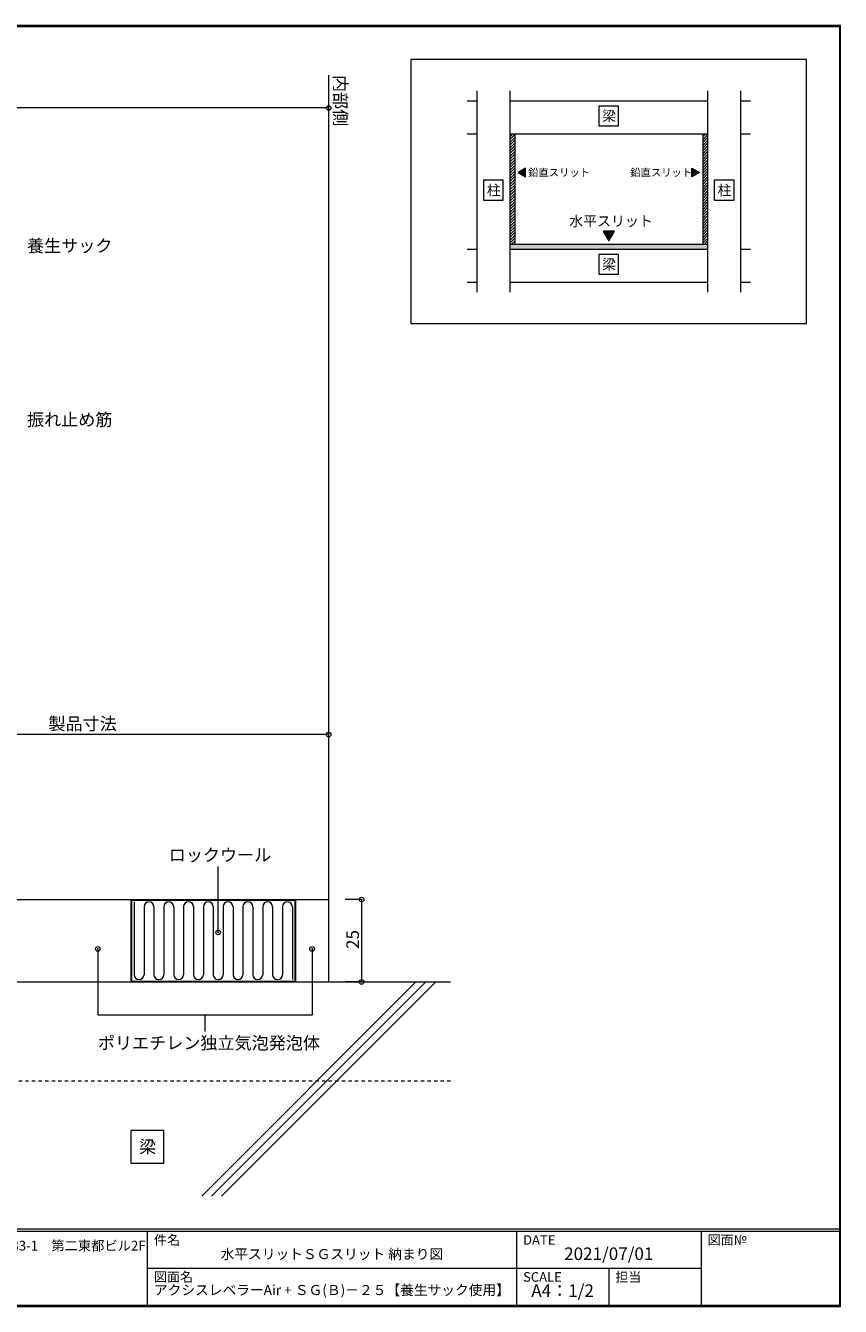
# Model space of a CAD drawing. Extents: x -577 to 577, y 16 to 404.
# Drawn here: x -264 to -17, y 16 to 404 of the extents above; entities that cross this region are included whole.
import ezdxf
from ezdxf.enums import TextEntityAlignment as Align

# ---------------------------------------------------------------- set-up
doc = ezdxf.new("R2010")
doc.units = 0
doc.header["$LTSCALE"] = 2
doc.header["$MEASUREMENT"] = 0
doc.header["$PDMODE"] = 32
doc.header["$PDSIZE"] = 1.4
doc.linetypes.add('DASHED2', pattern=[5, 2.5, -2.5])
doc.layers.get('0').update_dxf_attribs({"linetype": 'CONTINUOUS'})
doc.layers.add('_0-0__', color=7, linetype='CONTINUOUS')
doc.layers.add('_1-0__', color=7, linetype='CONTINUOUS')
doc.styles.add('TATEGAKI', font='txt')

msp = doc.modelspace()

# ---------------------------------------------------------------- linework, layer by layer
at = {"linetype": 'Continuous', "lineweight": 9}
for p, q in [((-115, 27.3), (-227, 27.3)), ((-87, 27.3), (-115, 27.3))]:
    msp.add_line(p, q, dxfattribs=at)
at = {"layer": '_0-0__', "color": 7, "linetype": 'Continuous', "lineweight": 9}
for p, q in [((-16.72, 404.18), (-577.28, 404.18)), ((-577, 403.9), (-17, 403.9)), ((-17, 403.9), (-17, 16.1)), ((-16.72, 15.82), (-16.72, 404.18)), ((-27, 393.9), (-147, 393.9)), ((-147, 393.9), (-147, 313.9)), ((-27, 313.9), (-27, 393.9)), ((-130, 381.4), (-127, 381.4)), ((-127, 384.4), (-127, 323.4)), ((-117, 384.4), (-117, 323.4)), ((-117, 381.4), (-57, 381.4)), ((-57, 384.4), (-57, 323.4)), ((-47, 384.4), (-47, 323.4)), ((-47, 381.4), (-44, 381.4)), ((-90, 379.8), (-90, 373.8)), ((-84, 379.8), (-90, 379.8)), ((-84, 373.8), (-84, 379.8)), ((-90, 373.8), (-84, 373.8)), ((-130, 371.4), (-127, 371.4)), ((-117, 371.4), (-57, 371.4)), ((-117, 370.46), (-116.06, 371.4)), ((-117, 371.31), (-116.91, 371.4)), ((-117, 369.62), (-115.5, 371.12)), ((-117, 368.77), (-115.5, 370.27)), ((-117, 367.92), (-115.5, 369.42)), ((-115.5, 371.4), (-115.5, 337.9)), ((-58.5, 371.4), (-58.5, 337.9)), ((-58.5, 370.42), (-57.52, 371.4)), ((-58.5, 371.26), (-58.36, 371.4)), ((-58.5, 369.57), (-57, 371.07)), ((-58.5, 368.72), (-57, 370.22)), ((-58.5, 367.87), (-57, 369.37)), ((-47, 371.4), (-44, 371.4)), ((-117, 367.07), (-115.5, 368.57)), ((-117, 366.22), (-115.5, 367.72)), ((-117, 365.37), (-115.5, 366.87)), ((-117, 364.52), (-115.5, 366.02)), ((-117, 363.68), (-115.5, 365.18)), ((-58.5, 367.02), (-57, 368.52)), ((-58.5, 366.17), (-57, 367.67)), ((-58.5, 365.32), (-57, 366.82)), ((-58.5, 364.48), (-57, 365.98)), ((-58.5, 363.63), (-57, 365.13)), ((-117, 362.83), (-115.5, 364.33)), ((-117, 361.98), (-115.5, 363.48)), ((-117, 361.13), (-115.5, 362.63)), ((-117, 360.28), (-115.5, 361.78)), ((-58.5, 362.78), (-57, 364.28)), ((-58.5, 361.93), (-57, 363.43)), ((-58.5, 361.08), (-57, 362.58)), ((-58.5, 360.23), (-57, 361.73)), ((-125, 357.3), (-125, 351.3)), ((-119, 357.3), (-125, 357.3)), ((-119, 351.3), (-119, 357.3)), ((-117, 359.43), (-115.5, 360.93)), ((-117, 358.59), (-115.5, 360.09)), ((-117, 357.74), (-115.5, 359.24)), ((-117, 356.89), (-115.5, 358.39)), ((-117, 356.04), (-115.5, 357.54)), ((-112.25, 360.95), (-114.5, 359.65)), ((-114.5, 359.65), (-112.25, 358.35)), ((-112.25, 358.35), (-112.25, 360.95)), ((-61.75, 360.95), (-59.5, 359.65)), ((-61.75, 358.35), (-61.75, 360.95)), ((-59.5, 359.65), (-61.75, 358.35)), ((-58.5, 359.39), (-57, 360.89)), ((-58.5, 358.54), (-57, 360.04)), ((-58.5, 357.69), (-57, 359.19)), ((-58.5, 356.84), (-57, 358.34)), ((-58.5, 355.99), (-57, 357.49)), ((-55, 357.3), (-55, 351.3)), ((-49, 357.3), (-55, 357.3)), ((-49, 351.3), (-49, 357.3)), ((-117, 355.19), (-115.5, 356.69)), ((-117, 354.34), (-115.5, 355.84)), ((-117, 353.49), (-115.5, 354.99)), ((-117, 352.65), (-115.5, 354.15)), ((-58.5, 355.14), (-57, 356.64)), ((-58.5, 354.29), (-57, 355.79)), ((-58.5, 353.45), (-57, 354.95)), ((-58.5, 352.6), (-57, 354.1)), ((-125, 351.3), (-119, 351.3)), ((-117, 351.8), (-115.5, 353.3)), ((-117, 350.95), (-115.5, 352.45)), ((-117, 350.1), (-115.5, 351.6)), ((-117, 349.25), (-115.5, 350.75)), ((-117, 348.4), (-115.5, 349.9)), ((-58.5, 351.75), (-57, 353.25)), ((-58.5, 350.9), (-57, 352.4)), ((-58.5, 350.05), (-57, 351.55)), ((-58.5, 349.2), (-57, 350.7)), ((-58.5, 348.35), (-57, 349.85)), ((-55, 351.3), (-49, 351.3)), ((-117, 347.55), (-115.5, 349.05)), ((-117, 346.71), (-115.5, 348.21)), ((-117, 345.86), (-115.5, 347.36)), ((-117, 345.01), (-115.5, 346.51)), ((-117, 344.16), (-115.5, 345.66)), ((-58.5, 347.51), (-57, 349.01)), ((-58.5, 346.66), (-57, 348.16)), ((-58.5, 345.81), (-57, 347.31)), ((-58.5, 344.96), (-57, 346.46)), ((-117, 343.31), (-115.5, 344.81)), ((-117, 342.46), (-115.5, 343.96)), ((-117, 341.61), (-115.5, 343.11)), ((-117, 340.77), (-115.5, 342.27)), ((-85.27, 341.9), (-88.73, 341.9)), ((-88.73, 341.9), (-87, 338.9)), ((-87, 338.9), (-85.27, 341.9)), ((-58.5, 344.11), (-57, 345.61)), ((-58.5, 343.26), (-57, 344.76)), ((-58.5, 342.41), (-57, 343.91)), ((-58.5, 341.57), (-57, 343.07)), ((-58.5, 340.72), (-57, 342.22)), ((-117, 339.92), (-115.5, 341.42)), ((-117, 339.07), (-115.5, 340.57)), ((-117, 338.22), (-115.5, 339.72)), ((-117, 337.9), (-57, 337.9)), ((-116.47, 337.9), (-115.5, 338.87)), ((-115.62, 337.9), (-115.5, 338.02)), ((-58.5, 339.87), (-57, 341.37)), ((-58.5, 339.02), (-57, 340.52)), ((-58.5, 338.17), (-57, 339.67)), ((-57.92, 337.9), (-57, 338.82)), ((-57.07, 337.9), (-57, 337.97)), ((-130, 336.4), (-127, 336.4)), ((-117, 336.4), (-57, 336.4)), ((-90, 334.8), (-90, 328.8)), ((-84, 334.8), (-90, 334.8)), ((-84, 328.8), (-84, 334.8)), ((-47, 336.4), (-44, 336.4)), ((-130, 326.4), (-127, 326.4)), ((-117, 326.4), (-57, 326.4)), ((-90, 328.8), (-84, 328.8)), ((-47, 326.4), (-44, 326.4)), ((-147, 313.9), (-27, 313.9)), ((-17, 39.2), (-577, 39.2)), ((-17, 38.5), (-577, 38.5)), ((-227, 38.5), (-227, 16.1)), ((-115, 38.5), (-115, 16.1)), ((-59, 38.5), (-59, 16.1)), ((-59, 27.3), (-227, 27.3)), ((-87, 27.3), (-87, 16.1)), ((-577.28, 15.82), (-16.72, 15.82)), ((-17, 16.1), (-577, 16.1))]:
    msp.add_line(p, q, dxfattribs=at)
at = {"layer": '_0-0__', "color": 178, "linetype": 'Continuous', "lineweight": 9}
for points in [[(-114.5, 359.65), (-112.25, 358.35), (-114.5, 359.65), (-112.25, 360.95)], [(-59.5, 359.65), (-61.75, 358.35), (-59.5, 359.65), (-61.75, 360.95)]]:
    msp.add_solid(points, dxfattribs=at)
at = {"layer": '_0-0__', "color": 1, "linetype": 'Continuous', "lineweight": 9}
for points in [[(-87, 338.9), (-85.27, 341.9), (-87, 338.9), (-88.73, 341.9)], [(-57, 336.4), (-57, 337.9), (-117, 336.4), (-117, 337.9)]]:
    msp.add_solid(points, dxfattribs=at)
at = {"layer": '_1-0__', "color": 7, "linetype": 'Continuous', "lineweight": 9}
for p, q in [((-172, 389.2), (-172, 114.2)), ((-172, 379.2), (-392, 379.2)), ((-172, 189.2), (-322, 189.2)), ((-172, 189.2), (-172, 184.2)), ((-205.5, 129.2), (-205.5, 149.2)), ((-162, 139.2), (-167, 139.2)), ((-162, 139.2), (-162, 114.2)), ((-242, 124.2), (-242, 104.2)), ((-177, 124.2), (-177, 104.2)), ((-322, 114.2), (-135, 114.2)), ((-162, 114.2), (-167, 114.2)), ((-242, 104.2), (-177, 104.2)), ((-209.5, 104.2), (-209.5, 99.2)), ((-232, 69.2), (-232, 59.2)), ((-222, 69.2), (-232, 69.2)), ((-222, 59.2), (-222, 69.2)), ((-232, 59.2), (-222, 59.2))]:
    msp.add_line(p, q, dxfattribs=at)
at = {"layer": '_1-0__', "color": 4, "linetype": 'Continuous', "lineweight": 9}
msp.add_line((-322, 139.2), (-172, 139.2), dxfattribs=at)
at = {"layer": '_1-0__', "color": 3, "linetype": 'Continuous', "lineweight": 9}
for p, q in [((-232, 139.2), (-232, 114.2)), ((-231.8, 139), (-182.2, 139)), ((-231.8, 139), (-231.8, 114.4)), ((-182.2, 139), (-182.2, 114.4)), ((-182, 139.2), (-182, 114.2)), ((-231.8, 114.4), (-182.2, 114.4))]:
    msp.add_line(p, q, dxfattribs=at)
at = {"layer": '_1-0__', "color": 5, "linetype": 'Continuous', "lineweight": 9}
for p, q in [((-231, 138.5), (-231, 116.4)), ((-228, 137), (-228, 116.4)), ((-225, 137), (-225, 116.4)), ((-222, 137), (-222, 116.4)), ((-219, 137), (-219, 116.4)), ((-216, 137), (-216, 116.4)), ((-213, 137), (-213, 116.4)), ((-210, 137), (-210, 116.4)), ((-207, 137), (-207, 116.4)), ((-204, 137), (-204, 116.4)), ((-201, 137), (-201, 116.4)), ((-198, 137), (-198, 116.4)), ((-195, 137), (-195, 116.4)), ((-192, 137), (-192, 116.4)), ((-189, 137), (-189, 116.4)), ((-186, 137), (-186, 116.4)), ((-183, 137), (-183, 114.9)), ((-210.5, 49.2), (-145.5, 114.2)), ((-207.5, 49.2), (-142.5, 114.2)), ((-204.5, 49.2), (-139.5, 114.2))]:
    msp.add_line(p, q, dxfattribs=at)
at = {"layer": '_1-0__', "color": 7, "linetype": 'DASHED2', "lineweight": 9, "ltscale": 0.2}
msp.add_line((-372, 84.2), (-135, 84.2), dxfattribs=at)
at = {"layer": '_1-0__', "color": 5, "linetype": 'Continuous', "lineweight": 9}
for centre, start, end in [((-226.5, 137), 0, 180), ((-220.5, 137), 0, 180), ((-214.5, 137), 0, 180), ((-208.5, 137), 0, 180), ((-202.5, 137), 0, 180), ((-196.5, 137), 0, 180), ((-190.5, 137), 0, 180), ((-184.5, 137), 0, 180), ((-229.5, 116.4), 180, 0), ((-223.5, 116.4), 180, 0), ((-217.5, 116.4), 180, 0), ((-211.5, 116.4), 180, 0), ((-205.5, 116.4), 180, 0), ((-199.5, 116.4), 180, 0), ((-193.5, 116.4), 180, 0), ((-187.5, 116.4), 180, 0)]:
    msp.add_arc(centre, 1.5, start, end, dxfattribs=at)
at = {"layer": '_1-0__', "color": 7, "lineweight": 9}
for p in [(-172, 379.2), (-172, 189.2), (-162, 139.2), (-205.5, 129.2), (-242, 124.2), (-177, 124.2), (-162, 114.2)]:
    msp.add_point(p, dxfattribs=at)

# ---------------------------------------------------------------- texts
at = {"layer": '_0-0__', "color": 7, "lineweight": 9}
for s, height, p in [('梁', 3.1, (-89, 376.8)), ('鉛直スリット', 2.3, (-111.5, 359.65)), ('鉛直スリット', 2.3, (-80.5, 359.65)), ('柱', 3.1, (-124, 354.3)), ('柱', 3.1, (-54, 354.3)), ('水平スリット', 3.1, (-99, 344.9)), ('梁', 3.1, (-89, 331.8))]:
    msp.add_text(s, height=height, dxfattribs=at).set_placement(p, align=Align.MIDDLE_LEFT)
for s, height, p in [('〒166-0004\u3000東京都杉並区阿佐谷南1-33-1\u3000第二東都ビル2F', 2.95, (-337.19, 32.76)), ('件名', 2.9, (-225, 34.5)), ('DATE', 2.9, (-113, 34.5)), ('図面№', 2.9, (-57, 34.5)), ('図面名', 2.9, (-225, 23.3)), ('SCALE', 2.9, (-113, 23.3)), ('担当', 2.9, (-85, 23.3))]:
    msp.add_text(s, height=height, dxfattribs=at).set_placement(p)
at = {"layer": '_0-0__', "color": 2, "lineweight": 9}
for s, height, p in [('水平スリットＳＧスリット 納まり図', 3.05, (-171, 31.29)), ('2021/07/01', 3.8, (-87, 31.29)), ('アクシスレベラーAir + ＳＧ(Ｂ)－２５【養生サック使用】', 3.05, (-171, 20.39)), ('A4：1/2', 3.8, (-101, 20.09))]:
    msp.add_text(s, height=height, dxfattribs=at).set_placement(p, align=Align.MIDDLE)
at = {"layer": '_1-0__', "color": 7, "lineweight": 9, "style": 'TATEGAKI'}
msp.add_text('内部側', height=3.8, rotation=270, dxfattribs=at).set_placement((-170.3, 389.2))
at = {"layer": '_1-0__', "color": 7, "lineweight": 9}
for s, p in [('養生サック', (-263.5, 337.42)), ('振れ止め筋', (-263.5, 284.7)), ('製品寸法', (-257, 192.5)), ('ロックウール', (-220.5, 152.7)), ('ポリエチレン独立気泡発泡体', (-242, 95.7)), ('梁', (-229.5, 64.2))]:
    msp.add_text(s, height=3.8, dxfattribs=at).set_placement(p, align=Align.MIDDLE_LEFT)
msp.add_text('25', height=3.8, rotation=90, dxfattribs=at).set_placement((-162.8, 124.2))

doc.saveas('drawing.dxf')
